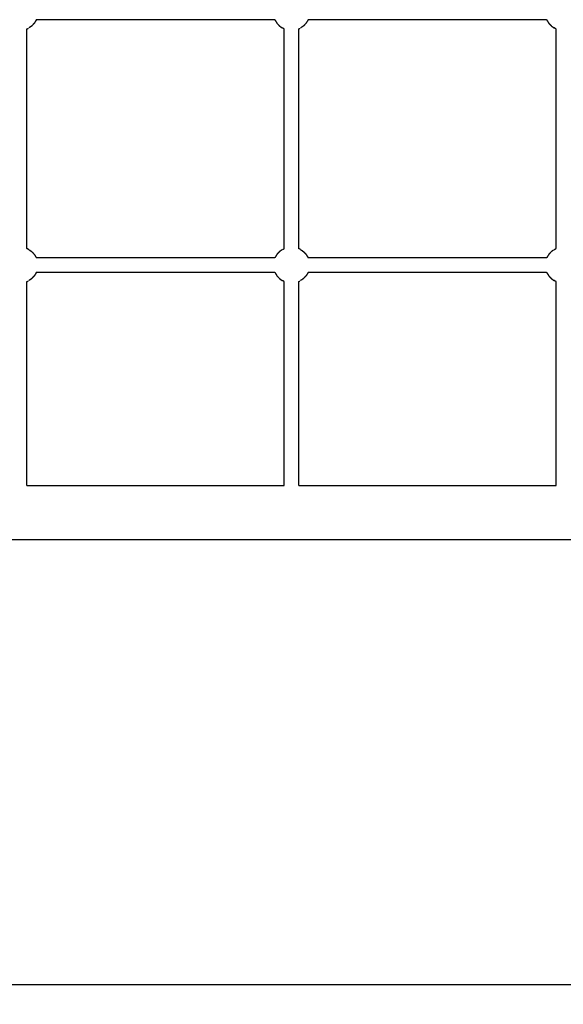
# Model space of a CAD drawing. Units: millimetres. Extents: x 9805 to 25850, y -5412 to 2373.
# Drawn here: x 14209 to 14808, y -4634 to -3549 of the extents above; entities that cross this region are included whole.
import ezdxf

# ---------------------------------------------------------------- set-up
doc = ezdxf.new("R2010")
doc.units = ezdxf.units.MM
doc.header["$MEASUREMENT"] = 0
doc.styles.get("Standard").update_dxf_attribs({"font": 'arial.ttf'})
doc.dimstyles.new('STANDARD_ACAD', dxfattribs={"dimtxt": 0.18, "dimasz": 0.18, "dimexe": 0.18, "dimexo": 0.0625, "dimgap": 0.09, "dimtad": 0, "dimtih": 1, "dimtoh": 1, "dimdec": 4, "dimzin": 0, "dimdsep": 46, "dimtxsty": 'Standard', "dimcen": 0.09, "dimadec": 0, "dimazin": 0, "dimtfac": 1, "dimtdec": 4, "dimtofl": 0, "dimtmove": 0, "dimatfit": 3, "dimfxl": 1, "dimtolj": 1, "dimtzin": 0, "dimarcsym": 0})

# ---------------------------------------------------------------- blocks, each defined once
blk = doc.blocks.new('*D8')
at = {"color": 0, "lineweight": -2, "transparency": 16777216}
for p, q in [((11127.5, -4268), (11127.5, -4612.5)), ((15492.5, -4268), (15492.5, -4612.5)), ((11127.7, -4612.3), (15492.3, -4612.3))]:
    blk.add_line(p, q, dxfattribs=at)
at = {"color": 0, "transparency": 16777216}
for points in [[(11127.7, -4612.3), (11127.7, -4612.4), (11127.5, -4612.3)], [(15492.3, -4612.3), (15492.3, -4612.4), (15492.5, -4612.3)]]:
    blk.add_solid(points, dxfattribs=at)
at = {"layer": 'Defpoints', "color": 0, "transparency": 16777216}
for p in [(11127.5, -4268), (15492.5, -4268), (15492.5, -4612.3)]:
    blk.add_point(p, dxfattribs=at)
at = {"color": 0, "transparency": 16777216, "insert": (13310, -4535.6), "char_height": 150, "attachment_point": 5}
blk.add_mtext('\\A1;4365', dxfattribs=at)

msp = doc.modelspace()

# ---------------------------------------------------------------- linework, layer by layer
at = {"lineweight": -3}
for points, knots in [([(14227.6, -3548.7), (14227.6, -3548.9), (14227.5, -3549.1), (14226.4, -3550.9), (14225.3, -3552.8), (14223.8, -3554.3), (14222.3, -3555.9)], [5.909344, 5.909344, 5.909344, 6, 6, 7, 7, 8, 8, 8]), ([(14227.6, -3548.7), (14243.5, -3548.7), (14259.4, -3548.7), (14284.4, -3548.7), (14309.3, -3548.7), (14334.3, -3548.7), (14359.2, -3548.7), (14384.2, -3548.7), (14409.1, -3548.7), (14434, -3548.7), (14459, -3548.7), (14474.7, -3548.7), (14490.4, -3548.7)], [-18.637493, -18.637493, -18.637493, -18, -18, -17, -17, -16, -16, -15, -15, -14, -14, -13.371172, -13.371172, -13.371172]), ([(14490.4, -3548.7), (14490.4, -3548.9), (14490.5, -3549.1), (14491.6, -3550.9), (14492.7, -3552.8), (14494.2, -3554.3), (14495.7, -3555.9)], [5.909367, 5.909367, 5.909367, 6, 6, 7, 7, 8, 8, 8]), ([(14527, -3548.7), (14526.9, -3548.9), (14526.9, -3549.1), (14525.7, -3550.9), (14524.6, -3552.8), (14523.1, -3554.3), (14521.6, -3555.9)], [5.909249, 5.909249, 5.909249, 6, 6, 7, 7, 8, 8, 8]), ([(14527, -3548.7), (14542.9, -3548.7), (14558.8, -3548.7), (14583.7, -3548.7), (14608.7, -3548.7), (14633.6, -3548.7), (14658.6, -3548.7), (14683.5, -3548.7), (14708.5, -3548.7), (14733.4, -3548.7), (14758.4, -3548.7), (14774, -3548.7), (14789.7, -3548.7)], [-12.637491, -12.637491, -12.637491, -12, -12, -11, -11, -10, -10, -9, -9, -8, -8, -7.371176, -7.371176, -7.371176]), ([(14789.7, -3548.7), (14789.8, -3548.9), (14789.8, -3549.1), (14791, -3550.9), (14792.1, -3552.8), (14793.6, -3554.3), (14795.1, -3555.9)], [5.909367, 5.909367, 5.909367, 6, 6, 7, 7, 8, 8, 8]), ([(14217.3, -3801.1), (14217.3, -3787), (14217.3, -3772.8), (14217.3, -3749.6), (14217.3, -3726.4), (14217.3, -3703.2), (14217.3, -3680), (14217.3, -3656.8), (14217.3, -3633.6), (14217.3, -3610.4), (14217.3, -3587.2), (14217.3, -3573.1), (14217.3, -3559)], [5.391426, 5.391426, 5.391426, 6, 6, 7, 7, 8, 8, 9, 9, 10, 10, 10.608584, 10.608584, 10.608584]), ([(14222.3, -3555.9), (14221.2, -3556.6), (14220, -3557.4), (14219.7, -3557.6), (14219.3, -3557.8)], [1, 1, 1, 2, 2, 2.228028, 2.228028, 2.228028]), ([(14495.7, -3555.9), (14496.8, -3556.6), (14497.9, -3557.4), (14498.3, -3557.6), (14498.7, -3557.8)], [2, 2, 2, 3, 3, 3.228293, 3.228293, 3.228293]), ([(14500.7, -3559), (14500, -3558.6), (14499.3, -3558.2), (14499, -3558), (14498.7, -3557.8)], [0.3019207, 0.3019207, 0.3019207, 1, 1, 1.1672803, 1.1672803, 1.1672803]), ([(14500.7, -3801.1), (14500.7, -3787), (14500.7, -3772.8), (14500.7, -3749.6), (14500.7, -3726.4), (14500.7, -3703.2), (14500.7, -3680), (14500.7, -3656.8), (14500.7, -3633.6), (14500.7, -3610.4), (14500.7, -3587.2), (14500.7, -3573.1), (14500.7, -3559)], [5.391421, 5.391421, 5.391421, 6, 6, 7, 7, 8, 8, 9, 9, 10, 10, 10.60858, 10.60858, 10.60858]), ([(14516.7, -3801.1), (14516.7, -3787), (14516.7, -3772.8), (14516.7, -3749.6), (14516.7, -3726.4), (14516.7, -3703.2), (14516.7, -3680), (14516.7, -3656.8), (14516.7, -3633.6), (14516.7, -3610.4), (14516.7, -3587.2), (14516.7, -3573.1), (14516.7, -3559)], [5.391421, 5.391421, 5.391421, 6, 6, 7, 7, 8, 8, 9, 9, 10, 10, 10.608579, 10.608579, 10.608579]), ([(14521.6, -3555.9), (14520.5, -3556.6), (14519.4, -3557.4), (14519, -3557.6), (14518.6, -3557.8)], [1, 1, 1, 2, 2, 2.227811, 2.227811, 2.227811]), ([(14795.1, -3555.9), (14796.2, -3556.6), (14797.3, -3557.4), (14797.7, -3557.6), (14798.1, -3557.8)], [2, 2, 2, 3, 3, 3.228398, 3.228398, 3.228398]), ([(14800, -3559), (14799.3, -3558.6), (14798.7, -3558.2), (14798.4, -3558), (14798.1, -3557.8)], [0.3019661, 0.3019661, 0.3019661, 1, 1, 1.1671982, 1.1671982, 1.1671982]), ([(14800, -3801.1), (14800, -3787), (14800, -3772.8), (14800, -3749.6), (14800, -3726.4), (14800, -3703.2), (14800, -3680), (14800, -3656.8), (14800, -3633.6), (14800, -3610.4), (14800, -3587.2), (14800, -3573.1), (14800, -3559)], [5.39142, 5.39142, 5.39142, 6, 6, 7, 7, 8, 8, 9, 9, 10, 10, 10.60858, 10.60858, 10.60858]), ([(14219.3, -3802.2), (14219, -3802), (14218.7, -3801.8), (14218, -3801.4), (14217.3, -3801.1)], [0.8325971, 0.8325971, 0.8325971, 1, 1, 1.6980094, 1.6980094, 1.6980094]), ([(14219.3, -3802.2), (14219.7, -3802.4), (14220, -3802.6), (14221.2, -3803.4), (14222.3, -3804.2)], [2.771868, 2.771868, 2.771868, 3, 3, 4, 4, 4]), ([(14222.3, -3804.2), (14223.8, -3805.7), (14225.3, -3807.3), (14226.4, -3809.1), (14227.5, -3810.9), (14227.6, -3811.1), (14227.6, -3811.3)], [0, 0, 0, 1, 1, 2, 2, 2.090651, 2.090651, 2.090651]), ([(14495.7, -3804.2), (14494.2, -3805.7), (14492.7, -3807.3), (14491.6, -3809.1), (14490.5, -3810.9), (14490.4, -3811.1), (14490.4, -3811.3)], [0, 0, 0, 1, 1, 2, 2, 2.090577, 2.090577, 2.090577]), ([(14498.7, -3802.2), (14499, -3802), (14499.3, -3801.8), (14500, -3801.4), (14500.7, -3801.1)], [1.8327563, 1.8327563, 1.8327563, 2, 2, 2.6982317, 2.6982317, 2.6982317]), ([(14518.6, -3802.2), (14518.3, -3802), (14518, -3801.8), (14517.3, -3801.4), (14516.7, -3801.1)], [0.8324583, 0.8324583, 0.8324583, 1, 1, 1.6979983, 1.6979983, 1.6979983]), ([(14518.6, -3802.2), (14519, -3802.4), (14519.4, -3802.6), (14520.5, -3803.4), (14521.6, -3804.2)], [2.772046, 2.772046, 2.772046, 3, 3, 4, 4, 4]), ([(14521.6, -3804.2), (14523.1, -3805.7), (14524.6, -3807.3), (14525.7, -3809.1), (14526.9, -3810.9), (14526.9, -3811.1), (14527, -3811.3)], [0, 0, 0, 1, 1, 2, 2, 2.090651, 2.090651, 2.090651]), ([(14795.1, -3804.2), (14793.6, -3805.7), (14792.1, -3807.3), (14791, -3809.1), (14789.8, -3810.9), (14789.8, -3811.1), (14789.7, -3811.3)], [0, 0, 0, 1, 1, 2, 2, 2.090645, 2.090645, 2.090645]), ([(14798.1, -3802.2), (14798.4, -3802), (14798.7, -3801.8), (14799.3, -3801.4), (14800, -3801.1)], [1.832914, 1.832914, 1.832914, 2, 2, 2.6981538, 2.6981538, 2.6981538]), ([(14490.4, -3811.3), (14474.7, -3811.3), (14459, -3811.3), (14434, -3811.3), (14409.1, -3811.3), (14384.2, -3811.3), (14359.2, -3811.3), (14334.3, -3811.3), (14309.3, -3811.3), (14284.4, -3811.3), (14259.4, -3811.3), (14243.5, -3811.3), (14227.6, -3811.3)], [24.371185, 24.371185, 24.371185, 25, 25, 26, 26, 27, 27, 28, 28, 29, 29, 29.637486, 29.637486, 29.637486]), ([(14789.7, -3811.3), (14774, -3811.3), (14758.4, -3811.3), (14733.4, -3811.3), (14708.5, -3811.3), (14683.5, -3811.3), (14658.6, -3811.3), (14633.6, -3811.3), (14608.7, -3811.3), (14583.7, -3811.3), (14558.8, -3811.3), (14542.9, -3811.3), (14527, -3811.3)], [18.371182, 18.371182, 18.371182, 19, 19, 20, 20, 21, 21, 22, 22, 23, 23, 23.637491, 23.637491, 23.637491]), ([(14227.6, -3827.2), (14227.6, -3827.4), (14227.5, -3827.6), (14226.4, -3829.4), (14225.3, -3831.2), (14223.8, -3832.8), (14222.3, -3834.3)], [5.909334, 5.909334, 5.909334, 6, 6, 7, 7, 8, 8, 8]), ([(14227.6, -3827.2), (14243.5, -3827.2), (14259.4, -3827.2), (14284.4, -3827.2), (14309.3, -3827.2), (14334.3, -3827.2), (14359.2, -3827.2), (14384.2, -3827.2), (14409.1, -3827.2), (14434, -3827.2), (14459, -3827.2), (14474.7, -3827.2), (14490.4, -3827.2)], [-18.637486, -18.637486, -18.637486, -18, -18, -17, -17, -16, -16, -15, -15, -14, -14, -13.371182, -13.371182, -13.371182]), ([(14490.4, -3827.2), (14490.4, -3827.4), (14490.5, -3827.6), (14491.6, -3829.4), (14492.7, -3831.2), (14494.2, -3832.8), (14495.7, -3834.3)], [5.909334, 5.909334, 5.909334, 6, 6, 7, 7, 8, 8, 8]), ([(14527, -3827.2), (14526.9, -3827.4), (14526.9, -3827.6), (14525.7, -3829.4), (14524.6, -3831.2), (14523.1, -3832.8), (14521.6, -3834.3)], [5.909291, 5.909291, 5.909291, 6, 6, 7, 7, 8, 8, 8]), ([(14527, -3827.2), (14542.9, -3827.2), (14558.8, -3827.2), (14583.7, -3827.2), (14608.7, -3827.2), (14633.6, -3827.2), (14658.6, -3827.2), (14683.5, -3827.2), (14708.5, -3827.2), (14733.4, -3827.2), (14758.4, -3827.2), (14774, -3827.2), (14789.7, -3827.2)], [-12.637487, -12.637487, -12.637487, -12, -12, -11, -11, -10, -10, -9, -9, -8, -8, -7.371181, -7.371181, -7.371181]), ([(14789.7, -3827.2), (14789.8, -3827.4), (14789.8, -3827.6), (14791, -3829.4), (14792.1, -3831.2), (14793.6, -3832.8), (14795.1, -3834.3)], [5.909334, 5.909334, 5.909334, 6, 6, 7, 7, 8, 8, 8]), ([(14217.3, -4062), (14217.3, -4056.7), (14217.3, -4051.3), (14217.3, -4028.1), (14217.3, -4004.9), (14217.3, -3981.7), (14217.3, -3958.5), (14217.3, -3935.3), (14217.3, -3912.1), (14217.3, -3888.9), (14217.3, -3865.7), (14217.3, -3851.5), (14217.3, -3837.4)], [-0.230363, -0.230363, -0.230363, 0, 0, 1, 1, 2, 2, 3, 3, 4, 4, 4.608586, 4.608586, 4.608586]), ([(14222.3, -3834.3), (14221.2, -3835.1), (14220, -3835.9), (14219.7, -3836.1), (14219.3, -3836.3)], [1, 1, 1, 2, 2, 2.228036, 2.228036, 2.228036]), ([(14495.7, -3834.3), (14496.8, -3835.1), (14497.9, -3835.9), (14498.3, -3836.1), (14498.7, -3836.3)], [2, 2, 2, 3, 3, 3.22831, 3.22831, 3.22831]), ([(14500.7, -3837.4), (14500, -3837.1), (14499.3, -3836.7), (14499, -3836.5), (14498.7, -3836.3)], [0.3019288, 0.3019288, 0.3019288, 1, 1, 1.1672642, 1.1672642, 1.1672642]), ([(14500.7, -4062), (14500.7, -4056.7), (14500.7, -4051.3), (14500.7, -4028.1), (14500.7, -4004.9), (14500.7, -3981.7), (14500.7, -3958.5), (14500.7, -3935.3), (14500.7, -3912.1), (14500.7, -3888.9), (14500.7, -3865.7), (14500.7, -3851.5), (14500.7, -3837.4)], [-0.230367, -0.230367, -0.230367, 0, 0, 1, 1, 2, 2, 3, 3, 4, 4, 4.608579, 4.608579, 4.608579]), ([(14516.7, -4062), (14516.7, -4056.7), (14516.7, -4051.3), (14516.7, -4028.1), (14516.7, -4004.9), (14516.7, -3981.7), (14516.7, -3958.5), (14516.7, -3935.3), (14516.7, -3912.1), (14516.7, -3888.9), (14516.7, -3865.7), (14516.7, -3851.5), (14516.7, -3837.4)], [-0.230365, -0.230365, -0.230365, 0, 0, 1, 1, 2, 2, 3, 3, 4, 4, 4.608579, 4.608579, 4.608579]), ([(14521.6, -3834.3), (14520.5, -3835.1), (14519.4, -3835.9), (14519, -3836.1), (14518.6, -3836.3)], [1, 1, 1, 2, 2, 2.22795, 2.22795, 2.22795]), ([(14795.1, -3834.3), (14796.2, -3835.1), (14797.3, -3835.9), (14797.7, -3836.1), (14798.1, -3836.3)], [2, 2, 2, 3, 3, 3.228415, 3.228415, 3.228415]), ([(14800, -3837.4), (14799.3, -3837.1), (14798.7, -3836.7), (14798.4, -3836.5), (14798.1, -3836.3)], [0.3019661, 0.3019661, 0.3019661, 1, 1, 1.1671821, 1.1671821, 1.1671821]), ([(14800, -4062), (14800, -4056.7), (14800, -4051.3), (14800, -4028.1), (14800, -4004.9), (14800, -3981.7), (14800, -3958.5), (14800, -3935.3), (14800, -3912.1), (14800, -3888.9), (14800, -3865.7), (14800, -3851.5), (14800, -3837.4)], [-0.230367, -0.230367, -0.230367, 0, 0, 1, 1, 2, 2, 3, 3, 4, 4, 4.60858, 4.60858, 4.60858])]:
    msp.add_open_spline(points, degree=2, knots=knots, dxfattribs=at)
for points in [[(14217.3, -3559), (14218, -3558.6), (14218.7, -3558.2)], [(14516.7, -3559), (14517.3, -3558.6), (14518, -3558.2)], [(14497.9, -3802.6), (14496.8, -3803.4), (14495.7, -3804.2)], [(14797.3, -3802.6), (14796.2, -3803.4), (14795.1, -3804.2)], [(14217.3, -3837.4), (14218, -3837.1), (14218.7, -3836.7)], [(14516.7, -3837.4), (14517.3, -3837.1), (14518, -3836.7)], [(14217.3, -4062), (14359, -4062), (14500.7, -4062)], [(14516.7, -4062), (14658.3, -4062), (14800, -4062)], [(15378.7, -4122), (14360, -4122), (13341.3, -4122)]]:
    msp.add_open_spline(points, degree=2, dxfattribs=at)

# ---------------------------------------------------------------- dimensions: what is measured, and where the dimension line sits
dim = msp.add_linear_dim(base=(15492.5, -4612.3), p1=(11127.5, -4268), p2=(15492.5, -4268), dimstyle='STANDARD_ACAD', override={"dimtxt": 150, "dimtad": 1, "dimtih": 0, "dimtoh": 0, "dimdec": 0, "dimtdec": 0, "dimtmove": 2})
dim.commit()
dim.dimension.update_dxf_attribs({"geometry": '*D8', "text_midpoint": (13310, -4535.6)})

doc.saveas('drawing.dxf')
